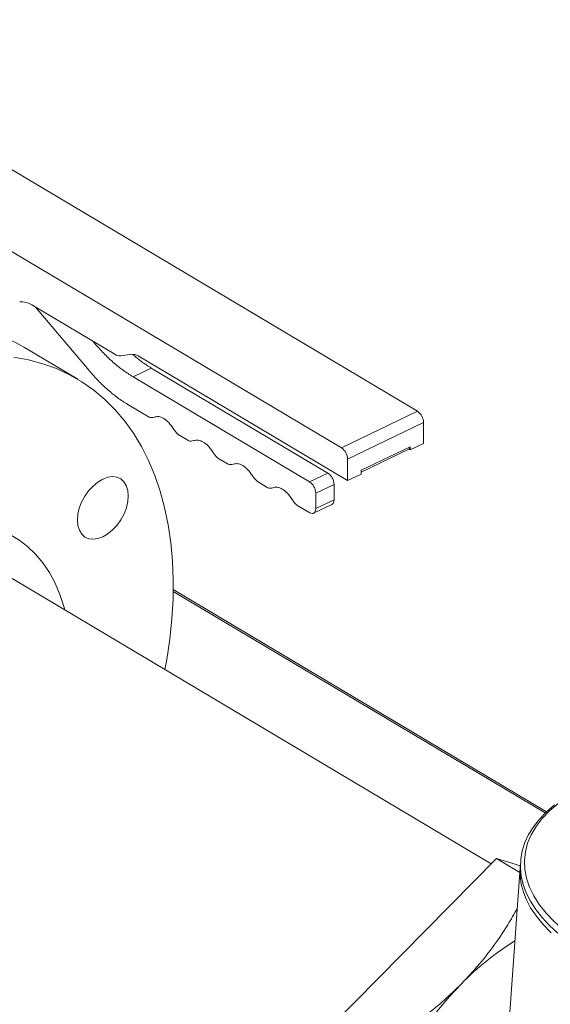
# Model space of a CAD drawing. Extents: x 19.1 to 29.8, y 0.6 to 8.7.
# Drawn here: x 21.4 to 21.6, y 4.4 to 4.6 of the extents above; entities that cross this region are included whole.
import ezdxf

# ---------------------------------------------------------------- set-up
doc = ezdxf.new("R2010")
doc.units = 0
doc.header["$MEASUREMENT"] = 0
doc.layers.get('0').update_dxf_attribs({"linetype": 'CONTINUOUS'})
doc.layers.add('D7', color=7, linetype='CONTINUOUS')

# ---------------------------------------------------------------- blocks, each defined once
blk = doc.blocks.new('A$C42335B10')
at = {"lineweight": 15}
for p, q in [((2.467881943676332, 2.653821243368839), (2.317440342804346, 2.743452940530295)), ((2.300063989978838, 2.735100832109877), (2.450505590850824, 2.645469134948421)), ((2.379710740664606, 2.678152999419167), (2.398649453531078, 2.66686949162321)), ((2.380530941022712, 2.677664322995986), (2.39279890470462, 2.663127817229263)), ((2.390212731524144, 2.661137806962447), (2.378011910280406, 2.668406942018851)), ((2.394020164549175, 2.669433556040154), (2.393690822382084, 2.669823788902709)), ((2.394020164549175, 2.669433556040154), (2.394200380160385, 2.669520178379086)), ((2.400039065919728, 2.666512702990294), (2.402598590818798, 2.666858828279231)), ((2.403988203207462, 2.666502039646316), (2.451907145616801, 2.637952382440883)), ((2.407027355310035, 2.66372199666502), (2.402838416361661, 2.661708543518976)), ((2.443227461118241, 2.637645128829956), (2.402838416361661, 2.661708543518976)), ((2.447416400066615, 2.639658581975999), (2.407027355310035, 2.66372199666502)), ((2.401617156517105, 2.655402804708087), (2.406540162113032, 2.652469724069881)), ((2.450505590850824, 2.645469134948421), (2.467881943676332, 2.653821243368839)), ((2.451898925553209, 2.642880660681225), (2.469275278378717, 2.651232769101643)), ((2.469283204829239, 2.646480524400191), (2.469275278378717, 2.651232769101643)), ((2.413198898811601, 2.648502511092984), (2.415577788143807, 2.647085191103246)), ((2.466180292483372, 2.644989080217858), (2.469283204829239, 2.646480524400191)), ((2.455008590035121, 2.640323911711594), (2.466179118168895, 2.645693131767345)), ((2.455009294212758, 2.639916801110584), (2.465935202408801, 2.645168442278401)), ((2.466180292483372, 2.644989080217858), (2.465904196453621, 2.645153575647196)), ((2.465966461079091, 2.645185611057405), (2.466179807237012, 2.645288157907132)), ((2.466179340352781, 2.645560760341462), (2.466170238554241, 2.64555638547586)), ((2.466179118168895, 2.645693131767345), (2.466180292483372, 2.644989080217858)), ((2.42223645958687, 2.643118017004966), (2.424615414174568, 2.64170065813661)), ((2.451907145616801, 2.637952382440883), (2.451898925553209, 2.642880660681225)), ((2.443227461118241, 2.637645128829956), (2.447416400066615, 2.639658581975999)), ((2.451907145616801, 2.637952382440883), (2.455010057962667, 2.639443826623214)), ((2.455010057962667, 2.639443826623214), (2.455008590035121, 2.640323911711594)), ((2.431274085617645, 2.637733484038328), (2.433653040205343, 2.636316125169975)), ((2.44462079582064, 2.63505665456276), (2.448809734769, 2.637070107708803)), ((2.448815606203624, 2.633549932567435), (2.448809734769, 2.637070107708803)), ((2.444626667255264, 2.631536479421394), (2.44462079582064, 2.63505665456276)), ((2.44031171164842, 2.632348951071695), (2.443239203987488, 2.630604778547223)), ((2.44413709561087, 2.63048641695292), (2.44832931120672, 2.632501445050579)), ((2.444626667255264, 2.631536479421394), (2.448815606203624, 2.633549932567435)), ((2.484756049223378, 2.550245893691006), (2.366029559992128, 2.620982024296742)), ((2.412007331294973, 2.612576054019117), (2.497102828642866, 2.561876953478563)), ((2.412011911371451, 2.613011251549226), (2.49737043244636, 2.562155443934907)), ((2.444282500064887, 2.509221783179854), (2.485953132779514, 2.551459261164796)), ((2.485953132779514, 2.551459261164796), (2.491289988770305, 2.548279612336358)), ((2.485953132779514, 2.551459261164796), (2.491402311213562, 2.549772287697555)), ((2.491365984575623, 2.549353329275853), (2.488023774250493, 2.502239484524164))]:
    blk.add_line(p, q, dxfattribs=at)
at = {"lineweight": 15, "flags": 128}
for points in [[(2.329895412298669, 2.667072123014247), (2.333775567582649, 2.668814636024482), (2.337644225410557, 2.670306995344214), (2.341489260257774, 2.671544530137465), (2.34529894597658, 2.672523422910917), (2.349061336460466, 2.673240659841262), (2.352764994476971, 2.67369396773411), (2.356398262559324, 2.673882042277214), (2.359950138019073, 2.673804224572946), (2.363409397933466, 2.673460824605833), (2.366765546972516, 2.672852832773938), (2.370008161105019, 2.67198218314104), (2.373127179545008, 2.67085148040197), (2.3761129771528, 2.669464282699753), (2.378011910280406, 2.668406942018851)], [(2.410138812662197, 2.594702174119424), (2.410559188771501, 2.5970338702679), (2.411249598423197, 2.60170089215681), (2.411726672453966, 2.606302740139345), (2.411988904357898, 2.610825131842322), (2.412035515772928, 2.615254134881798), (2.411866311127682, 2.619575931653092), (2.411481895395681, 2.623777337357906), (2.410883456478956, 2.627845199371128), (2.410072764105664, 2.631767058089403), (2.409052388962309, 2.635530838897548), (2.407825484250424, 2.639124747171779), (2.406395784860038, 2.642537763916142), (2.40476775368721, 2.645759302730003), (2.402946435454254, 2.648779470234484), (2.400937456985204, 2.65158890086032), (2.398746954115936, 2.654178887061081), (2.396381790137269, 2.656541484309942), (2.393849264675239, 2.658669288497917), (2.391157113139968, 2.660555766358138), (2.388313798396538, 2.662195147643349), (2.385328000788746, 2.663582345345564), (2.382208982348757, 2.664713048084636), (2.378966368216268, 2.665583697717533), (2.375610219177219, 2.666191689549429)], [(2.395926310980116, 2.638293544565094), (2.39706155316108, 2.638712307485079), (2.39815359452227, 2.638861296560998), (2.399160469864142, 2.638734808474709), (2.400043475478697, 2.63833780152758), (2.40076870031821, 2.637685391526833), (2.401308192265631, 2.636802668313695), (2.401641344501286, 2.635723626015462), (2.401755262330497, 2.634489685918691), (2.401645639987422, 2.63314829912272), (2.401316618175258, 2.631750976602163), (2.400780932864052, 2.630351459265114), (2.400059044549181, 2.62900348063247), (2.399178777072805, 2.627758857115797), (2.398173936492881, 2.626665418734547), (2.397083148119606, 2.625765210042173), (2.395948328928839, 2.625092846481932), (2.394813086747874, 2.624674083561947), (2.393721045386698, 2.624525094486028), (2.392714170044812, 2.624651582572318), (2.391831164292483, 2.625048672125519), (2.391105939452956, 2.625701082126266), (2.390566447505535, 2.626583805339404), (2.39023329526988, 2.627662847637637), (2.390119304626296, 2.628896752735482), (2.390228999783758, 2.630238174530378), (2.390558021595908, 2.631635497050935), (2.391093706907114, 2.633035014387984), (2.391815595221999, 2.634382993020628), (2.392695862836149, 2.635627533931229), (2.393700703416073, 2.636720972312478), (2.394791491789348, 2.637621181004851), (2.395926310980116, 2.638293544565094)], [(2.347294880552042, 2.624264184792539), (2.350267330568386, 2.625571062054526), (2.353224713019117, 2.626627392375843), (2.356151624078763, 2.627427921241754), (2.359032695089013, 2.627968155091631), (2.361852991384467, 2.628245545085905), (2.36459786804167, 2.628258591047494), (2.367252896651422, 2.628007054281095), (2.369804228839513, 2.627492462992096), (2.372238670321224, 2.626717403830849), (2.374543461631418, 2.62568591253234), (2.376706569795459, 2.624403366093654), (2.378716761281424, 2.622876435166848), (2.380563601862221, 2.621113166665005), (2.38223731140026, 2.619122665946183), (2.383729273548099, 2.616915341805878), (2.385031744628719, 2.614502683875262), (2.386137853497729, 2.611897345227247), (2.387041820813209, 2.609112751736834), (2.387248610986632, 2.608339954647914)], [(2.499200210718712, 2.563749954253778), (2.497363405068043, 2.562149320117937), (2.495760610196939, 2.56047400412441), (2.494400941579869, 2.558732275053682), (2.493291656543917, 2.556933649110745), (2.492438645112742, 2.555088861628498), (2.491845465113968, 2.553208808368357), (2.491513135803757, 2.551304049714215), (2.491440078119027, 2.549383785970223), (2.491625781392457, 2.547455710506535), (2.492067732799455, 2.545527723498623), (2.492764987438676, 2.543605718156206), (2.493716030920481, 2.541696966318591), (2.494918166478541, 2.539809625559158), (2.496366118395358, 2.537953084560614), (2.498054350379178, 2.536136619050398), (2.499973460215813, 2.534369592735812)], [(2.510296032917552, 2.569747705100673), (2.507380608868232, 2.568475706183639), (2.504686739034383, 2.567092102483864), (2.502228763639536, 2.565604203500094), (2.500019572168469, 2.564020026305569), (2.498071240769875, 2.562347779658285), (2.496393581483233, 2.560596592227011), (2.494996114987075, 2.558775514639361), (2.493885952290796, 2.556894406132843), (2.493069069436899, 2.554962964729917), (2.492549730569266, 2.552991834148081), (2.492330512757519, 2.550991409150974), (2.4924131492931, 2.54897210458593), (2.492796496573035, 2.546944700361003), (2.49347914983457, 2.544920214504785), (2.494456997667058, 2.542909029364656), (2.495724884399593, 2.540922252603455), (2.497276719979709, 2.53897006348266), (2.499103391694049, 2.537063018932695), (2.501195726254792, 2.535211146818199), (2.503542571801219, 2.533424230614873), (2.50613108919174, 2.531711928753674)], [(2.498466323962901, 2.53447841781472), (2.49663345284462, 2.536345519214551), (2.495060845427531, 2.538257008768833), (2.493756891898954, 2.540203345807846), (2.49272777315575, 2.542175154994547), (2.492120435356, 2.543720728208413)], [(2.477880299332142, 2.522736832735291), (2.475230985782659, 2.519911470062974), (2.472691698441736, 2.516918340165949), (2.470276401172569, 2.513774054914872), (2.467998910246195, 2.510496333319077), (2.465871729345693, 2.507103420892246), (2.463906777985656, 2.503614274429532), (2.46211510018577, 2.500048463314885), (2.460506573523219, 2.496425843661688), (2.459090491682275, 2.492766817652651), (2.457874690853814, 2.489091810295111), (2.4568655498732, 2.485421186814964), (2.456069446749055, 2.481775808074538), (2.455490137448678, 2.478175708656741), (2.455131377284914, 2.47464131552333)]]:
    blk.add_lwpolyline(points, dxfattribs=at)
at = {"lineweight": 15}
for centre, radius, start, end in [((2.377290123990093, 2.674494255615727), 0.004387002542075574, 56.51146828317424, 94.68877821958276), ((2.399859874745061, 2.668699303154634), 0.002193930207590079, 236.5153447701854, 274.6849017325396), ((2.40277816224328, 2.664673709103308), 0.002192485281473973, 56.50227992780054, 94.69796657497727), ((2.466026521125897, 2.651153256660585), 0.003249730129734276, 1.402018562313917, 55.18373463217436), ((2.448650168300375, 2.642801148240164), 0.003249730129741353, 1.402018562374293, 55.18373463207616), ((2.465643217318117, 2.645623219340393), 0.0005404419203755242, 302.7020881293356, 7.432702701552625), ((2.50552638931886, 2.548376438157472), 0.01419137895992106, 172.7999603843055, 199.151435886697), ((2.524709986021392, 2.477098174615463), 0.0653904172673011, 121.8748129576906, 135.7379513172711)]:
    blk.add_arc(centre, radius, start, end, dxfattribs=at)
for points, knots in [([(2.402838416361661, 2.661708543518976), (2.402079927137777, 2.662190410118715), (2.40056293691481, 2.663154150798928), (2.398315671579397, 2.664984346962171), (2.396114252086889, 2.667051287969112), (2.394718187633117, 2.668639473617255), (2.394020164549175, 2.669433556040154)], [0, 0, 0, 0, 0.2499970104244357, 0.499997901927918, 0.7500022255229327, 1, 1, 1, 1]), ([(2.407027355310035, 2.66372199666502), (2.406268094593941, 2.664199068882477), (2.404837036648573, 2.665098256701434), (2.403430918657605, 2.666276234837131), (2.402770829264682, 2.666829226035208)], [0, 0, 0, 0, 0.5305590304946869, 1, 1, 1, 1]), ([(2.39279890470462, 2.663127817229263), (2.393496927788547, 2.662333734806364), (2.394892992242333, 2.660745549158223), (2.397094411734827, 2.658678608151282), (2.399341677070254, 2.656848411988038), (2.400858667293207, 2.655884671307824), (2.401617156517105, 2.655402804708087)], [0, 0, 0, 0, 0.2499977744770672, 0.500002098072082, 0.7500029895755642, 1, 1, 1, 1]), ([(2.407683513420551, 2.652486266339558), (2.408014056794926, 2.65256433684754), (2.408675141682963, 2.652720477424026), (2.409866575224967, 2.65223836595799), (2.411058769213412, 2.651300334460137), (2.411721690687813, 2.650355363290052), (2.412053152357942, 2.649882876375141)], [0, 0, 0, 0, 0.2500007036547363, 0.5, 0.7499992963452636, 1, 1, 1, 1]), ([(2.406540162113032, 2.652469724069881), (2.406746762220678, 2.652421022472605), (2.407159963967516, 2.652323618917025), (2.407508996504973, 2.65243205039808), (2.407683513420551, 2.652486266339558)], [0, 0, 0, 0, 0.4999981467355835, 1, 1, 1, 1]), ([(2.412053152357942, 2.649882876375141), (2.412228197180724, 2.649620393367078), (2.412578302403247, 2.649095403992979), (2.4129920272063, 2.648700147921597), (2.413198898811601, 2.648502511092984)], [0, 0, 0, 0, 0.4999777538614757, 1, 1, 1, 1]), ([(2.415577788143807, 2.647085191103246), (2.415784388251453, 2.64703648950597), (2.416197589998291, 2.64693908595039), (2.416546622535748, 2.647047517431444), (2.416721139451326, 2.647101733372923)], [0, 0, 0, 0, 0.4999981467355835, 1, 1, 1, 1]), ([(2.416721139451326, 2.647101733372923), (2.417051682825701, 2.647179803880904), (2.417712767713738, 2.647335944457391), (2.418904201255742, 2.646853832991354), (2.420096395244187, 2.645915801493501), (2.420759316718588, 2.644970830323416), (2.421090778388717, 2.644498343408507)], [0, 0, 0, 0, 0.2500007036547363, 0.5, 0.7499992963452636, 1, 1, 1, 1]), ([(2.421090778388717, 2.644498343408507), (2.421265823536459, 2.64423586166277), (2.421615912534349, 2.643710900117082), (2.42202961108049, 2.643315644220662), (2.42223645958687, 2.643118017004966)], [0, 0, 0, 0, 0.5000018532644165, 1, 1, 1, 1]), ([(2.424615414174568, 2.64170065813661), (2.424822014282228, 2.641651956539334), (2.425235216029066, 2.641554552983754), (2.425584248566523, 2.641662984464809), (2.425758765482101, 2.641717200406287)], [0, 0, 0, 0, 0.4999981467355835, 1, 1, 1, 1]), ([(2.425758765482101, 2.641717200406287), (2.426089308856476, 2.641795270914269), (2.426750393744513, 2.641951411490755), (2.427941827286517, 2.641469300024719), (2.429134021274962, 2.640531268526866), (2.429796942749348, 2.639586297356781), (2.430128404419492, 2.63911381044187)], [0, 0, 0, 0, 0.2500007036547363, 0.5, 0.7499992963452636, 1, 1, 1, 1]), ([(2.430128404419492, 2.63911381044187), (2.430303449567234, 2.638851328696134), (2.430653538565124, 2.638326367150446), (2.431067237111264, 2.637931111254026), (2.431274085617645, 2.637733484038328)], [0, 0, 0, 0, 0.5000018532644165, 1, 1, 1, 1]), ([(2.448809734769, 2.637070107708803), (2.448788447474001, 2.637313203101172), (2.448745871940048, 2.637799404665508), (2.44842336946283, 2.63857275799459), (2.447963127157735, 2.639253661466276), (2.447598644386872, 2.639523607023687), (2.447416400066615, 2.639658581975999)], [0, 0, 0, 0, 0.2500021739942047, 0.5000154338563896, 0.7500036910447323, 1, 1, 1, 1]), ([(2.44462079582064, 2.63505665456276), (2.444599508525641, 2.635299749955131), (2.444556932991688, 2.635785951519466), (2.444234430514456, 2.636559304848547), (2.443774188209375, 2.637240208320234), (2.443409705438498, 2.637510153877646), (2.443227461118241, 2.637645128829956)], [0, 0, 0, 0, 0.2500021739942047, 0.5000154338563896, 0.7500036910447323, 1, 1, 1, 1]), ([(2.433653040205343, 2.636316125169975), (2.433859640312988, 2.636267423572699), (2.434272842059841, 2.636170020017119), (2.434621874597298, 2.636278451498173), (2.434796391512876, 2.636332667439651)], [0, 0, 0, 0, 0.4999981467355835, 1, 1, 1, 1]), ([(2.434796391512876, 2.636332667439651), (2.435126934887236, 2.636410737947633), (2.435788019775288, 2.636566878524119), (2.436979453317278, 2.636084767058083), (2.438171647305722, 2.63514673556023), (2.438834568780123, 2.634201764390145), (2.439166030450252, 2.633729277475236)], [0, 0, 0, 0, 0.2500007036547363, 0.5, 0.7499992963452636, 1, 1, 1, 1]), ([(2.439166030450252, 2.633729277475236), (2.439341075598009, 2.633466795729499), (2.439691164595899, 2.632941834183811), (2.440104863142039, 2.632546578287389), (2.44031171164842, 2.632348951071695)], [0, 0, 0, 0, 0.5000018532644165, 1, 1, 1, 1]), ([(2.448317955495, 2.632524889142193), (2.448349434754064, 2.632531147513298), (2.448534263506758, 2.632567893197905), (2.448748134065525, 2.632910569165222), (2.448793115073585, 2.633336807478704), (2.448815606203624, 2.633549932567435)], [0, 0, 0, 0, 0.09308246394665666, 0.546528610336498, 1, 1, 1, 1]), ([(2.443239203987488, 2.630604778547223), (2.443421359913842, 2.630522680600627), (2.443785661626521, 2.630358489277565), (2.444244527435657, 2.630491767787682), (2.444565126987555, 2.630881911104387), (2.444606153452042, 2.631318285933684), (2.444626667255264, 2.631536479421394)], [0, 0, 0, 0, 0.2500069585361008, 0.5, 0.7499930414638991, 1, 1, 1, 1]), ([(2.490707082111129, 2.540062458723243), (2.489996380424515, 2.538791915905961), (2.488299645630775, 2.535758611995673), (2.485096296621478, 2.531086244338473), (2.481522254193749, 2.526560099200642), (2.47895017531134, 2.523859971573845), (2.477880299332142, 2.522736832735291)], [0, 0, 0, 0, 0.209995204571034, 0.5013442022583104, 0.7925802884436496, 1, 1, 1, 1]), ([(2.477880299332142, 2.522736832735291), (2.476600381267616, 2.521490711647628), (2.474040426932149, 2.518998354387207), (2.469794404651225, 2.51549362227793), (2.465285340679699, 2.512179609333888), (2.45952341224249, 2.50837517600719), (2.455134474684769, 2.505914186968331), (2.452403938844967, 2.504383105998595)], [0, 0, 0, 0, 0.1741527410048961, 0.3483215658276088, 0.5270123785283947, 0.705735241107749, 0.9999999999999999, 0.9999999999999999, 0.9999999999999999, 0.9999999999999999])]:
    blk.add_open_spline(points, degree=3, knots=knots, dxfattribs=at)

msp = doc.modelspace()

# ---------------------------------------------------------------- block references
at = {"layer": 'D7', "color": 7, "linetype": 'Continuous'}
msp.add_blockref('A$C42335B10', (19.06521440449294, 1.90493479179054), dxfattribs=at)

doc.saveas('drawing.dxf')
